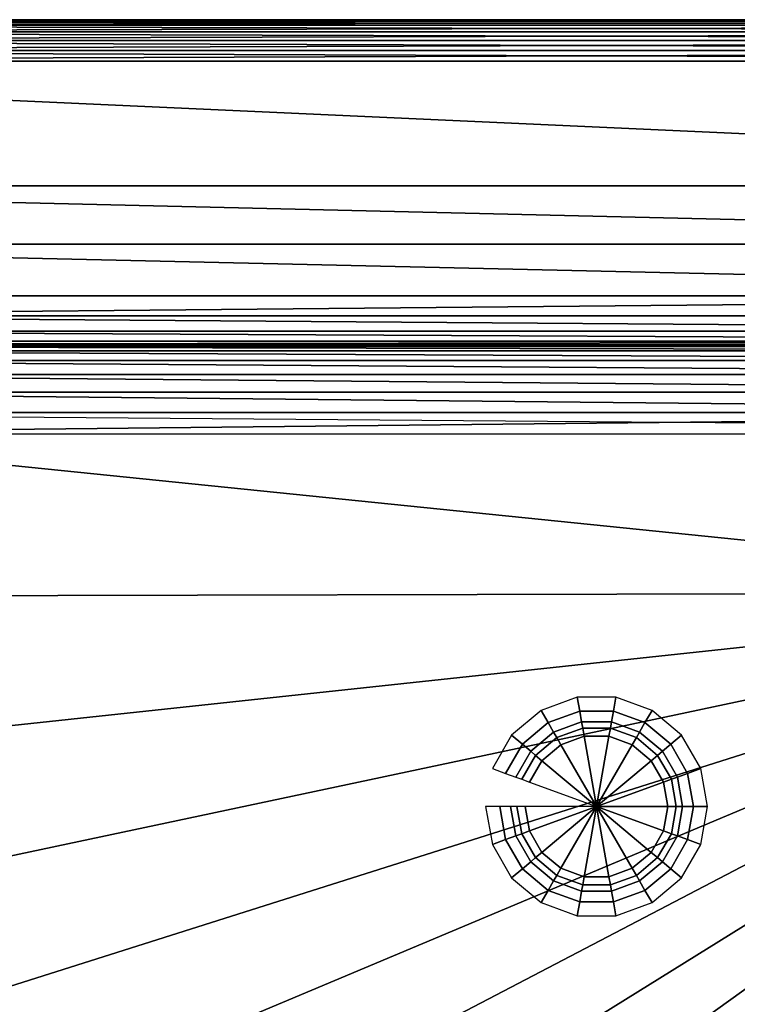
# Model space of a CAD drawing. Extents: x 0 to 72, y 0 to 90.
# Drawn here: x 22.1 to 39.4, y 66.2 to 90 of the extents above; entities that cross this region are included whole.
import ezdxf

# ---------------------------------------------------------------- set-up
doc = ezdxf.new("R2010")
doc.units = 0
doc.layers.add('PORCELANA', color=60, linetype='CONTINUOUS')

msp = doc.modelspace()

# ---------------------------------------------------------------- linework, layer by layer
at = {"layer": 'PORCELANA'}
for points in [[(1, 90, 7), (1, 90, 7), (71, 90, 1), (1, 90, 1)], [(1, 90, 7), (1, 90, 7), (71, 90, 7), (71, 90, 1)], [(1, 89.966, 7.259), (1, 89.966, 7.259), (71, 90, 7), (1, 90, 7)], [(71, 90, 7), (71, 90, 7), (1, 89.966, 7.259), (71, 89.966, 7.259)], [(71, 89.966, 0.741), (71, 89.966, 0.741), (1, 90, 1), (71, 90, 1)], [(71, 89.966, 0.741), (71, 89.966, 0.741), (1, 89.966, 0.741), (1, 90, 1)], [(71, 89.966, 7.259), (71, 89.966, 7.259), (1, 89.866, 7.5), (71, 89.866, 7.5)], [(71, 89.966, 7.259), (71, 89.966, 7.259), (1, 89.966, 7.259), (1, 89.866, 7.5)], [(1, 89.966, 0.741), (1, 89.966, 0.741), (71, 89.866, 0.5), (1, 89.866, 0.5)], [(71, 89.866, 0.5), (71, 89.866, 0.5), (1, 89.966, 0.741), (71, 89.966, 0.741)], [(1, 89.707, 7.707), (1, 89.707, 7.707), (71, 89.866, 7.5), (1, 89.866, 7.5)], [(71, 89.866, 7.5), (71, 89.866, 7.5), (1, 89.707, 7.707), (71, 89.707, 7.707)], [(71, 89.707, 0.293), (71, 89.707, 0.293), (1, 89.866, 0.5), (71, 89.866, 0.5)], [(71, 89.707, 0.293), (71, 89.707, 0.293), (1, 89.707, 0.293), (1, 89.866, 0.5)], [(71, 89.707, 7.707), (71, 89.707, 7.707), (1, 89.5, 7.866), (71, 89.5, 7.866)], [(71, 89.707, 7.707), (71, 89.707, 7.707), (1, 89.707, 7.707), (1, 89.5, 7.866)], [(1, 89.707, 0.293), (1, 89.707, 0.293), (71, 89.5, 0.134), (1, 89.5, 0.134)], [(71, 89.5, 0.134), (71, 89.5, 0.134), (1, 89.707, 0.293), (71, 89.707, 0.293)], [(1, 89.259, 7.966), (1, 89.259, 7.966), (71, 89.5, 7.866), (1, 89.5, 7.866)], [(71, 89.5, 7.866), (71, 89.5, 7.866), (1, 89.259, 7.966), (71, 89.259, 7.966)], [(71, 89.259, 0.034), (71, 89.259, 0.034), (1, 89.5, 0.134), (71, 89.5, 0.134)], [(71, 89.259, 0.034), (71, 89.259, 0.034), (1, 89.259, 0.034), (1, 89.5, 0.134)], [(71, 89.259, 7.966), (71, 89.259, 7.966), (1, 89, 8), (71, 89, 8)], [(71, 89.259, 7.966), (71, 89.259, 7.966), (1, 89.259, 7.966), (1, 89, 8)], [(1, 89.259, 0.034), (1, 89.259, 0.034), (71, 89, 0), (1, 89, 0)], [(71, 89, 0), (71, 89, 0), (1, 89.259, 0.034), (71, 89.259, 0.034)], [(1, 89, 8), (1, 89, 8), (67.237, 85.99, 7.714), (71, 89, 8)], [(1, 89, 8), (1, 89, 8), (4.763, 85.99, 7.714), (67.237, 85.99, 7.714)], [(4.763, 85.99, 7.714), (4.763, 85.99, 7.714), (64.647, 84.577, 7.204), (67.237, 85.99, 7.714)], [(7.353, 84.577, 7.204), (7.353, 84.577, 7.204), (64.647, 84.577, 7.204), (4.763, 85.99, 7.714)], [(62.369, 83.334, 6.221), (62.369, 83.334, 6.221), (7.353, 84.577, 7.204), (9.631, 83.334, 6.221)], [(64.647, 84.577, 7.204), (64.647, 84.577, 7.204), (7.353, 84.577, 7.204), (62.369, 83.334, 6.221)], [(10.522, 82.848, 5.585), (10.522, 82.848, 5.585), (62.369, 83.334, 6.221), (9.631, 83.334, 6.221)], [(10.522, 82.848, 5.585), (10.522, 82.848, 5.585), (61.478, 82.848, 5.585), (62.369, 83.334, 6.221)], [(11.198, 82.479, 4.887), (11.198, 82.479, 4.887), (60.802, 82.479, 4.887), (10.522, 82.848, 5.585)], [(10.522, 82.848, 5.585), (10.522, 82.848, 5.585), (60.802, 82.479, 4.887), (61.478, 82.848, 5.585)], [(11.198, 82.479, 4.887), (11.198, 82.479, 4.887), (60.353, 82.235, 4.159), (60.802, 82.479, 4.887)], [(11.647, 82.235, 4.159), (11.647, 82.235, 4.159), (60.353, 82.235, 4.159), (11.198, 82.479, 4.887)], [(60.353, 82.235, 4.159), (60.353, 82.235, 4.159), (11.647, 82.235, 4.159), (11.786, 82.159, 3.793)], [(60.353, 82.235, 4.159), (60.353, 82.235, 4.159), (11.786, 82.159, 3.793), (60.214, 82.159, 3.793)], [(60.214, 82.159, 3.793), (60.214, 82.159, 3.793), (11.786, 82.159, 3.793), (11.872, 82.112, 3.431)], [(60.214, 82.159, 3.793), (60.214, 82.159, 3.793), (11.872, 82.112, 3.431), (60.128, 82.112, 3.431)], [(11.872, 82.112, 3.431), (11.872, 82.112, 3.431), (60.128, 82.002, 2.92), (60.128, 82.112, 3.431)], [(11.872, 82.002, 2.92), (11.872, 82.002, 2.92), (60.128, 82.002, 2.92), (11.872, 82.112, 3.431)], [(60.128, 81.77, 2.452), (60.128, 81.77, 2.452), (11.872, 82.002, 2.92), (11.872, 81.77, 2.452)], [(60.128, 82.002, 2.92), (60.128, 82.002, 2.92), (11.872, 82.002, 2.92), (60.128, 81.77, 2.452)], [(60.128, 81.77, 2.452), (60.128, 81.77, 2.452), (11.872, 81.77, 2.452), (60.128, 81.431, 2.055)], [(11.872, 81.431, 2.055), (11.872, 81.431, 2.055), (60.128, 81.431, 2.055), (11.872, 81.77, 2.452)], [(60.128, 81.005, 1.753), (60.128, 81.005, 1.753), (11.872, 81.431, 2.055), (11.872, 81.005, 1.753)], [(60.128, 81.431, 2.055), (60.128, 81.431, 2.055), (11.872, 81.431, 2.055), (60.128, 81.005, 1.753)], [(60.128, 81.005, 1.753), (60.128, 81.005, 1.753), (11.872, 81.005, 1.753), (60.128, 80.518, 1.564)], [(60.128, 80.518, 1.564), (60.128, 80.518, 1.564), (11.872, 81.005, 1.753), (11.872, 80.518, 1.564)], [(9.5, 80.5, 1.5), (51, 76.261, 1.5), (60.128, 80.1, 1.5)], [(60.128, 80.518, 1.564), (60.128, 80.518, 1.564), (11.872, 80, 1.5), (60.128, 80, 1.5)], [(60.128, 80.518, 1.564), (60.128, 80.518, 1.564), (11.872, 80.518, 1.564), (11.872, 80, 1.5)]]:
    msp.add_3dface(points, dxfattribs=at)

# ---------------------------------------------------------------- meshes
mesh = msp.add_polymesh((2, 17), dxfattribs=at)
for k, corner in enumerate([(9.5, 80.5, 1.5), (9.5, 76.062, 1.5), (9.5, 71.625, 1.5), (9.5, 67.187, 1.5), (9.5, 62.75, 1.5), (9.5, 58.312, 1.5), (9.5, 53.875, 1.5), (9.5, 49.437, 1.5), (9.5, 45, 1.5), (9.5, 40.562, 1.5), (9.5, 36.125, 1.5), (9.5, 31.687, 1.5), (9.5, 27.25, 1.5), (9.5, 22.812, 1.5), (9.5, 18.375, 1.5), (9.5, 13.937, 1.5), (9.5, 9.5, 1.5), (51, 76.261, 1.5), (49.974, 76.16, 1.5), (48.987, 75.861, 1.5), (48.077, 75.375, 1.5), (47.28, 74.72, 1.5), (46.625, 73.923, 1.5), (46.139, 73.013, 1.5), (45.84, 72.026, 1.5), (45.739, 71, 1.5), (45.84, 69.974, 1.5), (46.139, 68.987, 1.5), (46.625, 68.077, 1.5), (47.28, 67.28, 1.5), (48.077, 66.625, 1.5), (48.987, 66.139, 1.5), (49.974, 65.84, 1.5), (51, 65.739, 1.5)]):
    mesh.set_mesh_vertex(divmod(k, 17), corner)
mesh = msp.add_polymesh((18, 6), dxfattribs=dict(at, m_close=True))
for k, corner in enumerate([(36, 71, 1.8), (34.278, 71, 1.8), (34.078, 71, 1.774), (33.924, 71, 1.714), (33.662, 71, 1.613), (33.322, 71, 1.568), (36, 71, 1.8), (34.382, 70.411, 1.8), (34.194, 70.343, 1.774), (34.049, 70.29, 1.714), (33.803, 70.2, 1.613), (33.484, 70.084, 1.568), (36, 71, 1.8), (34.681, 69.893, 1.8), (34.528, 69.765, 1.774), (34.41, 69.666, 1.714), (34.209, 69.497, 1.613), (33.949, 69.279, 1.568), (36, 71, 1.8), (35.139, 69.509, 1.8), (35.039, 69.336, 1.774), (34.962, 69.202, 1.714), (34.831, 68.975, 1.613), (34.661, 68.681, 1.568), (36, 71, 1.8), (35.701, 69.304, 1.8), (35.666, 69.107, 1.774), (35.64, 68.956, 1.714), (35.594, 68.698, 1.613), (35.535, 68.363, 1.568), (36, 71, 1.8), (36.299, 69.304, 1.8), (36.334, 69.107, 1.774), (36.36, 68.956, 1.714), (36.406, 68.698, 1.613), (36.465, 68.363, 1.568), (36, 71, 1.8), (36.861, 69.509, 1.8), (36.961, 69.336, 1.774), (37.038, 69.202, 1.714), (37.169, 68.975, 1.613), (37.339, 68.681, 1.568), (36, 71, 1.8), (37.319, 69.893, 1.8), (37.472, 69.765, 1.774), (37.59, 69.666, 1.714), (37.791, 69.497, 1.613), (38.051, 69.279, 1.568), (36, 71, 1.8), (37.618, 70.411, 1.8), (37.806, 70.343, 1.774), (37.951, 70.29, 1.714), (38.197, 70.2, 1.613), (38.516, 70.084, 1.568), (36, 71, 1.8), (37.722, 71, 1.8), (37.922, 71, 1.774), (38.076, 71, 1.714), (38.338, 71, 1.613), (38.678, 71, 1.568), (36, 71, 1.8), (37.618, 71.589, 1.8), (37.806, 71.657, 1.774), (37.951, 71.71, 1.714), (38.197, 71.8, 1.613), (38.516, 71.916, 1.568), (36, 71, 1.8), (37.319, 72.107, 1.8), (37.472, 72.235, 1.774), (37.59, 72.334, 1.714), (37.791, 72.503, 1.613), (38.051, 72.721, 1.568), (36, 71, 1.8), (36.861, 72.491, 1.8), (36.961, 72.664, 1.774), (37.038, 72.798, 1.714), (37.169, 73.025, 1.613), (37.339, 73.319, 1.568), (36, 71, 1.8), (36.299, 72.696, 1.8), (36.334, 72.893, 1.774), (36.36, 73.044, 1.714), (36.406, 73.302, 1.613), (36.465, 73.637, 1.568), (36, 71, 1.8), (35.701, 72.696, 1.8), (35.666, 72.893, 1.774), (35.64, 73.044, 1.714), (35.594, 73.302, 1.613), (35.535, 73.637, 1.568), (36, 71, 1.8), (35.139, 72.491, 1.8), (35.039, 72.664, 1.774), (34.962, 72.798, 1.714), (34.831, 73.025, 1.613), (34.661, 73.319, 1.568), (36, 71, 1.8), (34.681, 72.107, 1.8), (34.528, 72.235, 1.774), (34.41, 72.334, 1.714), (34.209, 72.503, 1.613), (33.949, 72.721, 1.568), (36, 71, 1.8), (34.382, 71.589, 1.8), (34.194, 71.657, 1.774), (34.049, 71.71, 1.714), (33.803, 71.8, 1.613), (33.484, 71.916, 1.568)]):
    mesh.set_mesh_vertex(divmod(k, 6), corner)

doc.saveas('drawing.dxf')
